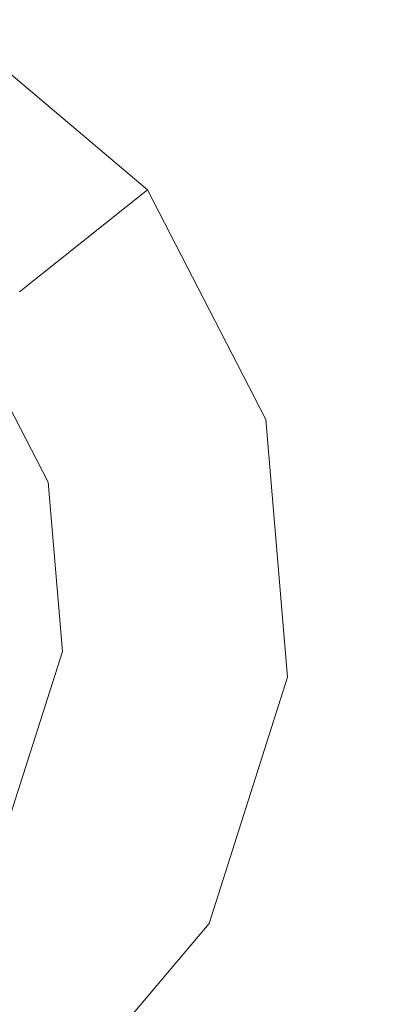
# Model space of a CAD drawing. Extents: x -98 to 245, y -488 to -1.
# Drawn here: x -70 to -68, y -442 to -438 of the extents above; entities that cross this region are included whole.
import ezdxf

# ---------------------------------------------------------------- set-up
doc = ezdxf.new("R2010")
doc.units = 0
doc.header["$LTSCALE"] = 500
doc.header["$MEASUREMENT"] = 0
doc.layers.add('EXC-CHROM', color=7, linetype='Continuous')
doc.layers.add('EXC-DYSZA', color=7, linetype='Continuous')

msp = doc.modelspace()

# ---------------------------------------------------------------- linework, layer by layer
at = {"layer": 'EXC-CHROM', "lineweight": 9, "invisible_edges": 15}
for points in [[(-74.4686, -454.4924, 884.4434), (-65.6714, -455.2799, 884.4453), (-74.4666, -425.9779, 884.4439), (-74.4686, -454.4924, 884.4434)], [(-74.4666, -425.9779, 884.4439), (-65.6714, -455.2799, 884.4453), (-68.0436, -429.1408, 884.4459), (-74.4666, -425.9779, 884.4439)], [(-40.706, -430.3145, 873.4911), (-40.706, -462.3346, 873.4911), (-72.731, -430.3145, 873.4911), (-40.706, -430.3145, 873.4911)], [(-72.731, -430.3145, 873.4911), (-40.706, -462.3346, 873.4911), (-72.731, -462.3377, 873.4911), (-72.731, -430.3145, 873.4911)]]:
    msp.add_3dface(points, dxfattribs=at)
at = {"layer": 'EXC-DYSZA', "lineweight": 9}
for points, invisible_edges in [([(-69.5471, -438.6316, 872.991), (-70.4413, -437.8762, 872.991), (-69.5471, -438.6316, 873.4909), (-69.5471, -438.6316, 872.991)], 11), ([(-69.5471, -438.6316, 872.991), (-70.1262, -439.0932, 871.941), (-70.4413, -437.8762, 872.991), (-69.5471, -438.6316, 872.991)], 14), ([(-69.5471, -438.6316, 873.4909), (-70.4413, -437.8762, 872.991), (-70.4413, -437.8762, 873.4909), (-69.5471, -438.6316, 873.4909)], 11), ([(-70.4413, -437.8762, 873.4909), (-70.3503, -439.2718, 873.4909), (-69.5471, -438.6316, 873.4909), (-70.4413, -437.8762, 873.4909)], 15), ([(-70.3503, -439.2718, 873.4909), (-69.01, -439.6716, 873.4909), (-69.5471, -438.6316, 873.4909), (-70.3503, -439.2718, 873.4909)], 15), ([(-69.5471, -438.6316, 872.991), (-69.7217, -439.8765, 871.941), (-70.1262, -439.0932, 871.941), (-69.5471, -438.6316, 872.991)], 15), ([(-69.01, -439.6716, 872.991), (-69.7217, -439.8765, 871.941), (-69.5471, -438.6316, 872.991), (-69.01, -439.6716, 872.991)], 15), ([(-69.01, -439.6716, 872.991), (-69.5471, -438.6316, 872.991), (-69.01, -439.6716, 873.4909), (-69.01, -439.6716, 872.991)], 15), ([(-69.01, -439.6716, 873.4909), (-69.5471, -438.6316, 872.991), (-69.5471, -438.6316, 873.4909), (-69.01, -439.6716, 873.4909)], 11), ([(-69.7217, -439.8765, 871.941), (-70.5398, -439.4229, 870.8909), (-70.1262, -439.0932, 871.941), (-69.7217, -439.8765, 871.941)], 15), ([(-69.9972, -439.9558, 873.4909), (-69.01, -439.6716, 873.4909), (-70.3503, -439.2718, 873.4909), (-69.9972, -439.9558, 873.4909)], 11), ([(-70.2301, -440.0228, 870.8909), (-70.5398, -439.4229, 870.8909), (-69.7217, -439.8765, 871.941), (-70.2301, -440.0228, 870.8909)], 15), ([(-69.9972, -439.9558, 873.4909), (-69.9326, -440.7228, 873.4909), (-69.01, -439.6716, 873.4909), (-69.9972, -439.9558, 873.4909)], 14), ([(-69.01, -439.6716, 873.4909), (-69.9326, -440.7228, 873.4909), (-68.9119, -440.8381, 873.4909), (-69.01, -439.6716, 873.4909)], 15), ([(-69.01, -439.6716, 872.991), (-69.6478, -440.755, 871.941), (-69.7217, -439.8765, 871.941), (-69.01, -439.6716, 872.991)], 15), ([(-68.9119, -440.8381, 872.991), (-69.6478, -440.755, 871.941), (-69.01, -439.6716, 872.991), (-68.9119, -440.8381, 872.991)], 15), ([(-68.9119, -440.8381, 872.991), (-69.01, -439.6716, 872.991), (-68.9119, -440.8381, 873.4909), (-68.9119, -440.8381, 872.991)], 15), ([(-68.9119, -440.8381, 873.4909), (-69.01, -439.6716, 872.991), (-69.01, -439.6716, 873.4909), (-68.9119, -440.8381, 873.4909)], 11), ([(-69.6478, -440.755, 871.941), (-70.2301, -440.0228, 870.8909), (-69.7217, -439.8765, 871.941), (-69.6478, -440.755, 871.941)], 15), ([(-70.1735, -440.6956, 870.8909), (-70.2301, -440.0228, 870.8909), (-69.6478, -440.755, 871.941), (-70.1735, -440.6956, 870.8909)], 15), ([(-70.3787, -441.3389, 870.8909), (-70.1735, -440.6956, 870.8909), (-69.9157, -441.5949, 871.941), (-70.3787, -441.3389, 870.8909)], 15), ([(-69.9157, -441.5949, 871.941), (-70.1735, -440.6956, 870.8909), (-69.6478, -440.755, 871.941), (-69.9157, -441.5949, 871.941)], 15), ([(-70.1665, -441.4562, 873.4909), (-69.2677, -441.9532, 873.4909), (-69.9326, -440.7228, 873.4909), (-70.1665, -441.4562, 873.4909)], 11), ([(-69.9326, -440.7228, 873.4909), (-69.2677, -441.9532, 873.4909), (-68.9119, -440.8381, 873.4909), (-69.9326, -440.7228, 873.4909)], 15), ([(-68.9119, -440.8381, 872.991), (-69.9157, -441.5949, 871.941), (-69.6478, -440.755, 871.941), (-68.9119, -440.8381, 872.991)], 15), ([(-69.2677, -441.9532, 872.991), (-69.9157, -441.5949, 871.941), (-68.9119, -440.8381, 872.991), (-69.2677, -441.9532, 872.991)], 15), ([(-69.2677, -441.9532, 872.991), (-68.9119, -440.8381, 872.991), (-69.2677, -441.9532, 873.4909), (-69.2677, -441.9532, 872.991)], 15), ([(-69.2677, -441.9532, 873.4909), (-68.9119, -440.8381, 872.991), (-68.9119, -440.8381, 873.4909), (-69.2677, -441.9532, 873.4909)], 11), ([(-70.4846, -442.2683, 871.941), (-70.3787, -441.3389, 870.8909), (-69.9157, -441.5949, 871.941), (-70.4846, -442.2683, 871.941)], 15), ([(-70.1665, -441.4562, 873.4909), (-70.6634, -442.0443, 873.4909), (-69.2677, -441.9532, 873.4909), (-70.1665, -441.4562, 873.4909)], 14), ([(-69.2677, -441.9532, 872.991), (-70.4846, -442.2683, 871.941), (-69.9157, -441.5949, 871.941), (-69.2677, -441.9532, 872.991)], 15), ([(-69.2677, -441.9532, 873.4909), (-70.6634, -442.0443, 873.4909), (-70.023, -442.8474, 873.4909), (-69.2677, -441.9532, 873.4909)], 15), ([(-70.023, -442.8474, 872.991), (-70.4846, -442.2683, 871.941), (-69.2677, -441.9532, 872.991), (-70.023, -442.8474, 872.991)], 14), ([(-70.023, -442.8474, 872.991), (-69.2677, -441.9532, 872.991), (-70.023, -442.8474, 873.4909), (-70.023, -442.8474, 872.991)], 11), ([(-70.023, -442.8474, 873.4909), (-69.2677, -441.9532, 872.991), (-69.2677, -441.9532, 873.4909), (-70.023, -442.8474, 873.4909)], 11), ([(-70.6634, -442.0443, 873.4909), (-71.0631, -443.3844, 873.4909), (-70.023, -442.8474, 873.4909), (-70.6634, -442.0443, 873.4909)], 15), ([(-70.023, -442.8474, 872.991), (-71.2681, -442.6728, 871.941), (-70.4846, -442.2683, 871.941), (-70.023, -442.8474, 872.991)], 15)]:
    msp.add_3dface(points, dxfattribs=dict(at, invisible_edges=invisible_edges))

doc.saveas('drawing.dxf')
